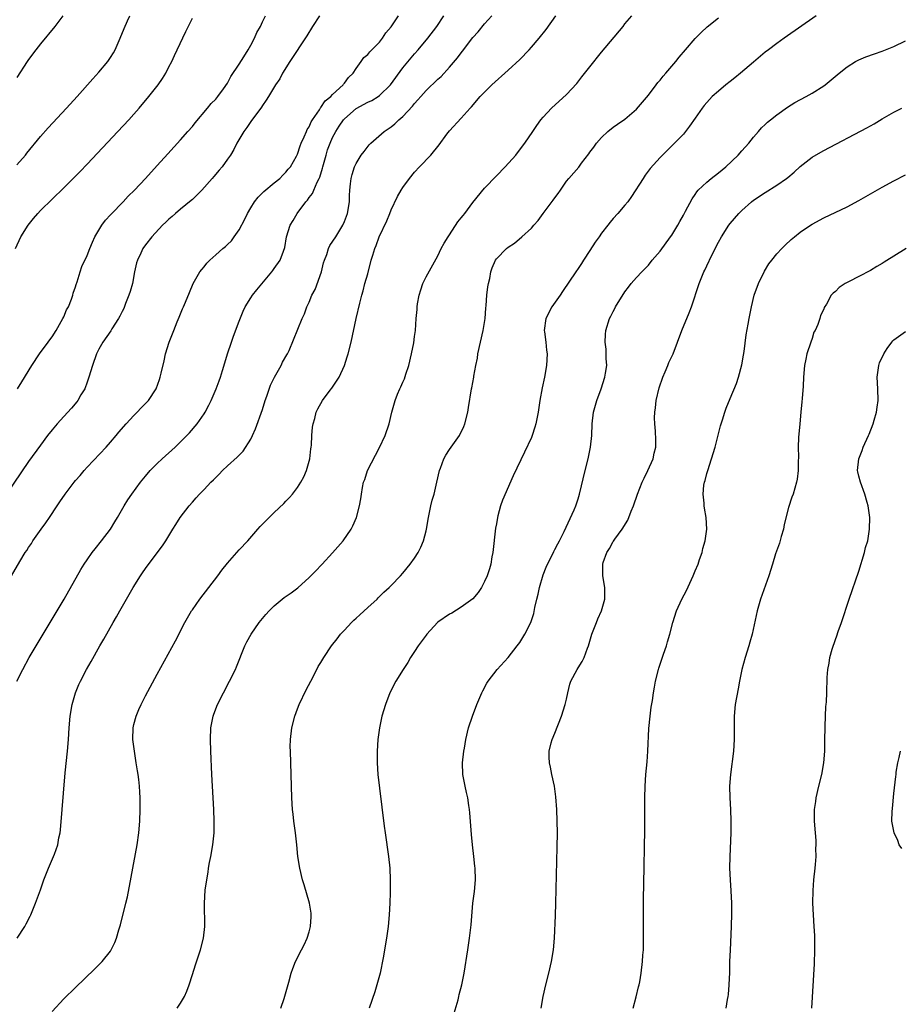
# Model space of a CAD drawing. Units: inches. Extents: x 2514000 to 2517000, y 1530000 to 1533000.
# Drawn here: x 2514487 to 2514638, y 1532508 to 1532676 of the extents above; entities that cross this region are included whole.
import ezdxf

# ---------------------------------------------------------------- set-up
doc = ezdxf.new("R2010")
doc.units = ezdxf.units.IN
doc.header["$MEASUREMENT"] = 0
doc.layers.add('LD25141530_10ft', color=141, linetype='Continuous')

msp = doc.modelspace()

# ---------------------------------------------------------------- linework, layer by layer
at = {"layer": 'LD25141530_10ft'}
for points, elevation in [([(2514538.75, 1532676.81), (2514537.57, 1532675), (2514536.58, 1532673.42), (2514533.67, 1532669), (2514532.44, 1532667), (2514531.96, 1532666.04), (2514531.24, 1532665), (2514530.05, 1532663), (2514529.64, 1532662.36), (2514529, 1532661.46), (2514528.84, 1532661.16), (2514527, 1532658.71), (2514526.32, 1532657.68), (2514525.79, 1532657), (2514524.62, 1532655), (2514524.08, 1532653.92), (2514523.5, 1532653), (2514523, 1532652.27), (2514522.08, 1532651), (2514521.6, 1532650.4), (2514520.69, 1532649.31), (2514520.39, 1532649), (2514518.61, 1532647), (2514517, 1532645.41), (2514516.81, 1532645.19), (2514515, 1532643.75), (2514514.09, 1532643), (2514513.52, 1532642.48), (2514513, 1532642.04), (2514512.48, 1532641.52), (2514511.91, 1532641), (2514510.06, 1532639), (2514509, 1532637.63), (2514508.55, 1532637), (2514508.18, 1532636.18), (2514507.61, 1532635), (2514507.46, 1532634.54), (2514507.12, 1532633), (2514506.74, 1532631), (2514506.36, 1532629.64), (2514506.16, 1532629), (2514505.58, 1532627.58), (2514505.26, 1532626.74), (2514505, 1532626.24), (2514504.6, 1532625.4), (2514504.36, 1532625), (2514503.25, 1532623.25), (2514503.07, 1532622.93), (2514501.71, 1532621), (2514501, 1532619.76), (2514500.6, 1532619), (2514499.91, 1532617), (2514499.32, 1532615), (2514499, 1532614.16), (2514498.58, 1532613), (2514497.95, 1532611.95), (2514497.41, 1532611), (2514497.24, 1532610.76), (2514496.33, 1532609.67), (2514495, 1532608.26), (2514493.86, 1532607), (2514493, 1532605.98), (2514492.23, 1532605), (2514491, 1532603.35), (2514489, 1532600.55), (2514483.79, 1532593)], 7010), ([(2514486.06, 1532581), (2514487.47, 1532583.47), (2514488.43, 1532585), (2514488.68, 1532585.32), (2514489, 1532585.85), (2514489.47, 1532586.53), (2514489.74, 1532587), (2514491.13, 1532589), (2514491.94, 1532590.06), (2514492.54, 1532591), (2514493.89, 1532593), (2514494.36, 1532593.64), (2514495.24, 1532595), (2514496.77, 1532597), (2514497, 1532597.29), (2514497.81, 1532598.19), (2514498.48, 1532599), (2514499, 1532599.58), (2514502.24, 1532603), (2514503, 1532603.85), (2514503.98, 1532605), (2514504.44, 1532605.56), (2514505.67, 1532607), (2514507, 1532608.45), (2514507.57, 1532609), (2514508.26, 1532609.74), (2514509.5, 1532611), (2514510.8, 1532613), (2514511.4, 1532614.6), (2514511.52, 1532615), (2514511.65, 1532615.65), (2514512.19, 1532617.81), (2514512.42, 1532619), (2514513.03, 1532621), (2514513.83, 1532623), (2514514.43, 1532624.43), (2514514.75, 1532625.25), (2514515.33, 1532626.67), (2514515.49, 1532627), (2514515.84, 1532627.84), (2514516.5, 1532629.5), (2514517.15, 1532631), (2514518.3, 1532633), (2514518.6, 1532633.4), (2514519, 1532633.85), (2514519.5, 1532634.5), (2514519.98, 1532635), (2514521, 1532635.92), (2514522.22, 1532637), (2514522.65, 1532637.35), (2514523, 1532637.67), (2514523.67, 1532638.33), (2514524.16, 1532639), (2514525, 1532640.22), (2514525.96, 1532642.04), (2514526.43, 1532643), (2514527, 1532643.98), (2514527.64, 1532645), (2514528.23, 1532645.77), (2514529.24, 1532646.76), (2514531, 1532648.22), (2514531.97, 1532649), (2514532.46, 1532649.54), (2514533, 1532650.08), (2514533.4, 1532650.6), (2514533.77, 1532651), (2514534.83, 1532652.83), (2514535, 1532653.15), (2514535.43, 1532654.57), (2514535.61, 1532655), (2514536.13, 1532656.13), (2514536.5, 1532657), (2514536.66, 1532657.34), (2514537, 1532657.85), (2514537.33, 1532658.67), (2514537.53, 1532659), (2514538.73, 1532660.73), (2514538.93, 1532661.07), (2514539, 1532661.13), (2514539.74, 1532662.26), (2514540.67, 1532663), (2514541, 1532663.36), (2514542.77, 1532665), (2514542.86, 1532665.14), (2514543, 1532665.3), (2514543.73, 1532666.27), (2514544.51, 1532667), (2514545, 1532667.78), (2514545.89, 1532669), (2514546.34, 1532669.66), (2514547, 1532670.18), (2514547.34, 1532670.66), (2514547.72, 1532671), (2514549, 1532672.3), (2514549.53, 1532673), (2514550.1, 1532673.9), (2514551, 1532674.95), (2514552.28, 1532676.81)], 7020), ([(2514486.74, 1532637), (2514487.64, 1532639), (2514488.89, 1532641), (2514489.84, 1532642.16), (2514490.56, 1532643), (2514491, 1532643.48), (2514493, 1532645.46), (2514495, 1532647.39), (2514496.63, 1532649), (2514497.81, 1532650.19), (2514499, 1532651.42), (2514504.28, 1532657), (2514506.15, 1532659), (2514507, 1532659.97), (2514507.9, 1532661), (2514509.55, 1532663), (2514511.16, 1532665), (2514511.9, 1532666.1), (2514512.47, 1532667), (2514513, 1532668.07), (2514513.49, 1532669), (2514513.95, 1532670.05), (2514514.42, 1532671), (2514515.89, 1532674.11), (2514517, 1532676.43)], 6990), ([(2514486.99, 1532563), (2514487.99, 1532565), (2514489.11, 1532567), (2514492.69, 1532573), (2514495.06, 1532577), (2514497.94, 1532582.06), (2514498.5, 1532583), (2514499, 1532583.76), (2514499.87, 1532585), (2514500.36, 1532585.64), (2514501.48, 1532587), (2514502.99, 1532589), (2514503.74, 1532590.26), (2514504.21, 1532591), (2514505.36, 1532593), (2514505.98, 1532594.02), (2514506.65, 1532595), (2514508.13, 1532597), (2514509, 1532598.07), (2514509.81, 1532599), (2514511, 1532600.24), (2514511.82, 1532601), (2514514.04, 1532603), (2514515, 1532603.9), (2514516.54, 1532605.46), (2514517.8, 1532607), (2514519, 1532608.73), (2514519.17, 1532609), (2514519.82, 1532610.18), (2514520.24, 1532611), (2514521.09, 1532613), (2514521.61, 1532614.39), (2514521.82, 1532615), (2514522.15, 1532616.15), (2514522.57, 1532617.43), (2514523.02, 1532619), (2514523.68, 1532621), (2514524.02, 1532621.98), (2514525, 1532624.59), (2514525.71, 1532626.29), (2514526.06, 1532627), (2514527, 1532628.59), (2514527.27, 1532629), (2514528.04, 1532629.96), (2514530.6, 1532633), (2514530.77, 1532633.23), (2514531, 1532633.59), (2514532.03, 1532635), (2514532.57, 1532636.57), (2514532.81, 1532637.19), (2514533.12, 1532639), (2514533.75, 1532641), (2514534.23, 1532641.77), (2514534.93, 1532643), (2514536.44, 1532645), (2514536.71, 1532645.29), (2514537, 1532645.71), (2514537.57, 1532646.43), (2514537.76, 1532647), (2514538.33, 1532648.33), (2514538.69, 1532649), (2514538.79, 1532649.21), (2514539.27, 1532650.73), (2514539.32, 1532651), (2514539.87, 1532653), (2514540.14, 1532653.86), (2514540.56, 1532655), (2514541, 1532656.01), (2514541.52, 1532657), (2514542.09, 1532657.91), (2514542.83, 1532659), (2514543, 1532659.2), (2514545, 1532660.95), (2514547, 1532662.04), (2514547.68, 1532662.32), (2514548.77, 1532663), (2514549, 1532663.16), (2514550.89, 1532665), (2514553, 1532667.93), (2514555, 1532670.34), (2514555.6, 1532671), (2514557.26, 1532673), (2514558.83, 1532675), (2514560.03, 1532676.81)], 7030), ([(2514487, 1532651.3), (2514488.44, 1532653), (2514488.68, 1532653.32), (2514491, 1532656.18), (2514492.34, 1532657.66), (2514495.5, 1532661), (2514497.3, 1532663), (2514499.95, 1532666.05), (2514501, 1532667.18), (2514502.55, 1532669), (2514503, 1532669.67), (2514503.52, 1532670.48), (2514503.8, 1532671), (2514504.66, 1532673), (2514505.33, 1532674.67), (2514505.93, 1532675.93), (2514506.33, 1532676.81)], 6980), ([(2514494.82, 1532676.81), (2514493.49, 1532675), (2514491, 1532672.01), (2514490.2, 1532671), (2514489, 1532669.37), (2514488.74, 1532669), (2514487, 1532666.25)], 6970), ([(2514487.06, 1532519), (2514488.33, 1532521), (2514488.57, 1532521.43), (2514489.24, 1532522.76), (2514489.36, 1532523), (2514490.18, 1532525), (2514491, 1532527.28), (2514491.59, 1532529), (2514492.39, 1532531), (2514493.27, 1532533), (2514493.4, 1532533.4), (2514493.99, 1532535), (2514494.18, 1532536.18), (2514494.37, 1532537), (2514494.45, 1532537.55), (2514495.27, 1532547.27), (2514495.64, 1532551), (2514495.81, 1532553), (2514495.93, 1532555), (2514496.1, 1532557), (2514496.44, 1532559), (2514497.01, 1532561), (2514497.6, 1532562.4), (2514497.87, 1532563), (2514498.91, 1532565), (2514499.67, 1532566.33), (2514501.18, 1532569), (2514501.86, 1532570.14), (2514503.47, 1532573), (2514504.04, 1532573.96), (2514504.6, 1532575), (2514505.73, 1532577), (2514506.2, 1532577.8), (2514506.87, 1532579), (2514508.14, 1532581), (2514508.5, 1532581.5), (2514509, 1532582.24), (2514511, 1532584.91), (2514511.88, 1532586.12), (2514512.44, 1532587), (2514513.67, 1532589), (2514514.2, 1532589.8), (2514514.94, 1532591), (2514516.47, 1532593), (2514517, 1532593.61), (2514517.67, 1532594.33), (2514518.25, 1532595), (2514519, 1532595.75), (2514520.17, 1532597), (2514520.59, 1532597.41), (2514521, 1532597.85), (2514521.6, 1532598.4), (2514522.16, 1532599), (2514523, 1532599.82), (2514524.69, 1532601.31), (2514525, 1532601.65), (2514525.68, 1532602.32), (2514527, 1532604.36), (2514527.31, 1532605), (2514527.83, 1532606.17), (2514529, 1532609.46), (2514529.47, 1532611), (2514529.74, 1532611.74), (2514530.35, 1532613.64), (2514531.03, 1532614.97), (2514532.18, 1532617), (2514532.42, 1532617.58), (2514533.17, 1532618.83), (2514533.29, 1532619), (2514533.54, 1532619.54), (2514535.78, 1532625), (2514536.17, 1532625.83), (2514536.58, 1532627), (2514537, 1532627.83), (2514537.46, 1532629), (2514538.01, 1532629.99), (2514539.08, 1532633), (2514539.45, 1532634.55), (2514539.58, 1532635), (2514539.98, 1532635.98), (2514540.29, 1532637), (2514540.5, 1532637.5), (2514541.52, 1532639), (2514542.73, 1532641), (2514543, 1532641.64), (2514543.53, 1532643), (2514543.88, 1532645), (2514543.91, 1532646.09), (2514543.96, 1532647), (2514544.08, 1532648.08), (2514544.15, 1532649), (2514544.33, 1532649.67), (2514544.74, 1532651), (2514545, 1532651.54), (2514545.87, 1532653), (2514546.37, 1532653.63), (2514547.27, 1532654.73), (2514547.55, 1532655), (2514549.83, 1532657), (2514550.51, 1532657.49), (2514551, 1532657.83), (2514551.65, 1532658.35), (2514552.31, 1532659), (2514553, 1532659.59), (2514554.64, 1532661.36), (2514555, 1532661.82), (2514555.57, 1532662.43), (2514556.06, 1532663), (2514557, 1532664.03), (2514559, 1532665.96), (2514559.54, 1532666.46), (2514561, 1532668.03), (2514562.36, 1532669.64), (2514563, 1532670.5), (2514563.23, 1532670.77), (2514565, 1532673.1), (2514565.9, 1532674.1), (2514567, 1532675.44), (2514568.23, 1532676.81)], 7040), ([(2514487.08, 1532613), (2514487.82, 1532614.18), (2514489.52, 1532617), (2514490.88, 1532619), (2514492.35, 1532621), (2514492.61, 1532621.39), (2514493, 1532621.89), (2514493.69, 1532623), (2514494.86, 1532625), (2514495, 1532625.29), (2514495.5, 1532626.5), (2514495.79, 1532627), (2514496.33, 1532628.33), (2514496.55, 1532629), (2514496.63, 1532629.37), (2514497, 1532630.43), (2514497.13, 1532630.87), (2514497.29, 1532631.29), (2514497.8, 1532633), (2514498.1, 1532633.9), (2514499, 1532635.8), (2514499.44, 1532637), (2514499.9, 1532638.1), (2514500.3, 1532639), (2514501, 1532640.14), (2514501.5, 1532641), (2514502.14, 1532641.86), (2514503, 1532642.77), (2514503.11, 1532642.89), (2514505.15, 1532645), (2514506.04, 1532645.96), (2514507.11, 1532647), (2514509, 1532649), (2514511, 1532651.19), (2514512.8, 1532653.2), (2514515, 1532655.57), (2514516.25, 1532657), (2514517, 1532657.9), (2514517.48, 1532658.52), (2514519.61, 1532661), (2514520.21, 1532661.79), (2514521, 1532662.57), (2514521.19, 1532662.81), (2514521.35, 1532663), (2514522.3, 1532664.3), (2514523, 1532665.3), (2514523.59, 1532666.41), (2514525, 1532668.55), (2514525.8, 1532669.8), (2514526.53, 1532671), (2514527, 1532671.81), (2514527.63, 1532673), (2514528.01, 1532673.99), (2514528.63, 1532675), (2514529, 1532675.77), (2514529.52, 1532676.81)], 7000), ([(2514493, 1532506.47), (2514495, 1532508.62), (2514497, 1532510.59), (2514500.28, 1532513.72), (2514501.29, 1532514.71), (2514501.55, 1532515), (2514503, 1532516.8), (2514503.14, 1532517), (2514503.76, 1532518.24), (2514504.04, 1532519), (2514504.44, 1532520.44), (2514504.71, 1532521.29), (2514505.64, 1532525), (2514505.9, 1532526.1), (2514506.54, 1532529.46), (2514507.55, 1532535), (2514507.85, 1532537), (2514508.02, 1532539), (2514508.08, 1532541), (2514508.06, 1532543), (2514507.99, 1532543.99), (2514507.94, 1532545), (2514507.82, 1532546.18), (2514507.71, 1532547), (2514507.61, 1532547.61), (2514507.41, 1532549), (2514507.08, 1532551), (2514506.82, 1532553), (2514506.86, 1532555), (2514507, 1532555.59), (2514507.37, 1532557), (2514507.86, 1532558.14), (2514508.26, 1532559), (2514509, 1532560.44), (2514511, 1532564.15), (2514514.13, 1532569.87), (2514515.72, 1532573), (2514516.18, 1532573.82), (2514516.87, 1532575), (2514517, 1532575.18), (2514518.29, 1532577), (2514521.34, 1532581), (2514522.03, 1532581.97), (2514523, 1532583.19), (2514525, 1532585.44), (2514526.48, 1532587), (2514528.19, 1532589), (2514528.58, 1532589.42), (2514530.12, 1532591), (2514531, 1532591.81), (2514532.64, 1532593.36), (2514533, 1532593.76), (2514533.62, 1532594.38), (2514534.15, 1532595), (2514535, 1532596.11), (2514535.58, 1532597), (2514536.08, 1532597.92), (2514536.53, 1532599), (2514537.09, 1532601), (2514537.29, 1532602.71), (2514537.33, 1532603), (2514537.37, 1532603.37), (2514537.45, 1532605), (2514537.58, 1532606.42), (2514537.66, 1532607), (2514537.94, 1532607.94), (2514538.19, 1532609), (2514538.44, 1532609.56), (2514539.25, 1532611), (2514540.75, 1532613), (2514540.87, 1532613.13), (2514542.11, 1532615), (2514543.02, 1532617), (2514543.51, 1532618.49), (2514543.67, 1532619), (2514544.19, 1532621), (2514545.01, 1532625), (2514545.64, 1532627.64), (2514546, 1532629), (2514546.24, 1532629.76), (2514546.53, 1532631), (2514547, 1532632.69), (2514547.59, 1532635), (2514547.85, 1532635.85), (2514548.23, 1532637), (2514548.47, 1532637.53), (2514548.98, 1532639), (2514550.25, 1532641.75), (2514550.76, 1532643), (2514551, 1532643.63), (2514552.08, 1532645.92), (2514552.72, 1532647), (2514553, 1532647.45), (2514554.13, 1532649), (2514555, 1532650.07), (2514555.85, 1532651), (2514557.8, 1532653), (2514559.24, 1532654.76), (2514560.54, 1532656.54), (2514561, 1532657.15), (2514563, 1532659.29), (2514564.51, 1532661), (2514564.76, 1532661.24), (2514566.24, 1532663), (2514567, 1532663.78), (2514568.25, 1532665), (2514571, 1532667.51), (2514573, 1532669.36), (2514574.61, 1532671), (2514575, 1532671.44), (2514576.32, 1532673), (2514577.5, 1532674.5), (2514579.16, 1532676.81)], 7050), ([(2514514.38, 1532507), (2514515, 1532507.89), (2514515.64, 1532509), (2514516.07, 1532509.93), (2514516.44, 1532511), (2514517, 1532512.8), (2514517.54, 1532514.46), (2514518.39, 1532517), (2514518.91, 1532519), (2514519.12, 1532521), (2514519.07, 1532525), (2514519.21, 1532527.21), (2514519.45, 1532529), (2514519.7, 1532530.3), (2514519.78, 1532531), (2514519.94, 1532531.94), (2514520.15, 1532533), (2514520.5, 1532535), (2514520.72, 1532537), (2514520.76, 1532539), (2514520.68, 1532541), (2514520.42, 1532545), (2514520.32, 1532547), (2514520.16, 1532551), (2514520.09, 1532553), (2514520.16, 1532555), (2514520.54, 1532557), (2514520.68, 1532557.32), (2514521.31, 1532559), (2514522.31, 1532561), (2514523.38, 1532563), (2514524.38, 1532565), (2514524.57, 1532565.43), (2514526, 1532569), (2514526.32, 1532569.68), (2514527.04, 1532571), (2514528.45, 1532573), (2514529.59, 1532574.41), (2514530.14, 1532575), (2514531, 1532575.85), (2514532.38, 1532577), (2514532.73, 1532577.27), (2514533.89, 1532578.11), (2514535.03, 1532578.97), (2514537, 1532580.72), (2514538.15, 1532581.85), (2514539.12, 1532582.88), (2514539.22, 1532583), (2514541, 1532584.94), (2514542.77, 1532587), (2514544.18, 1532589), (2514544.45, 1532589.55), (2514545.08, 1532591), (2514545.61, 1532593), (2514545.84, 1532594.16), (2514545.92, 1532595), (2514546.09, 1532596.09), (2514546.3, 1532597), (2514546.49, 1532597.51), (2514546.95, 1532599), (2514548.33, 1532601.67), (2514549.03, 1532602.97), (2514549.98, 1532605), (2514550.65, 1532607), (2514551.11, 1532609), (2514551.68, 1532611), (2514552.11, 1532612.11), (2514552.5, 1532613), (2514552.67, 1532613.33), (2514553, 1532614.16), (2514553.28, 1532614.72), (2514553.52, 1532615.53), (2514554.04, 1532617), (2514554.51, 1532619), (2514554.86, 1532620.86), (2514555, 1532621.93), (2514555.16, 1532623), (2514555.3, 1532625), (2514555.45, 1532626.55), (2514555.46, 1532627), (2514555.53, 1532627.53), (2514555.8, 1532629), (2514556.08, 1532629.92), (2514556.44, 1532631), (2514557, 1532632.15), (2514559, 1532635.76), (2514559.59, 1532637), (2514560.08, 1532637.92), (2514560.75, 1532639), (2514561, 1532639.34), (2514562.44, 1532641.56), (2514563, 1532642.23), (2514563.33, 1532642.67), (2514563.6, 1532643), (2514565, 1532644.86), (2514567, 1532647.31), (2514569, 1532649.42), (2514570.52, 1532651), (2514572.32, 1532653), (2514572.63, 1532653.37), (2514573.87, 1532655), (2514575.22, 1532657), (2514575.93, 1532658.07), (2514576.62, 1532659), (2514577, 1532659.46), (2514578.43, 1532661), (2514581, 1532663.37), (2514582.75, 1532665.25), (2514583.65, 1532666.35), (2514585, 1532668.1), (2514587, 1532670.61), (2514590.68, 1532675), (2514591, 1532675.42), (2514592.18, 1532676.81)], 7060), ([(2514532.12, 1532507), (2514532.69, 1532508.69), (2514533.49, 1532511.49), (2514533.9, 1532513), (2514534.17, 1532513.83), (2514534.66, 1532515), (2514535.67, 1532517), (2514536.12, 1532517.88), (2514536.65, 1532519), (2514537, 1532520.1), (2514537.23, 1532521), (2514537.32, 1532522.68), (2514537.33, 1532523), (2514537.3, 1532523.3), (2514537.05, 1532525), (2514536.13, 1532528.13), (2514535.84, 1532529), (2514535.36, 1532531), (2514535.07, 1532533), (2514534.89, 1532535), (2514534.66, 1532537), (2514534.36, 1532539), (2514534.23, 1532540.23), (2514534.14, 1532541), (2514534.03, 1532543), (2514533.77, 1532551), (2514533.76, 1532551.76), (2514533.78, 1532553), (2514534.02, 1532555), (2514534.52, 1532557), (2514535, 1532558.27), (2514535.3, 1532559), (2514536.49, 1532561.51), (2514537.24, 1532563), (2514538.28, 1532565), (2514538.54, 1532565.46), (2514539, 1532566.19), (2514539.47, 1532567), (2514540.79, 1532569), (2514541.76, 1532570.24), (2514542.33, 1532571), (2514543, 1532571.69), (2514544.2, 1532573), (2514544.61, 1532573.39), (2514545, 1532573.74), (2514545.65, 1532574.35), (2514547, 1532575.59), (2514548.6, 1532577), (2514548.78, 1532577.22), (2514549.78, 1532578.22), (2514550.69, 1532579), (2514551, 1532579.35), (2514552.59, 1532581), (2514553, 1532581.47), (2514554.27, 1532583), (2514555, 1532584.01), (2514555.62, 1532585), (2514556.1, 1532585.9), (2514556.53, 1532587), (2514557, 1532588.68), (2514557.07, 1532589), (2514557.41, 1532591), (2514557.82, 1532593), (2514558.05, 1532593.95), (2514558.35, 1532595), (2514558.83, 1532597), (2514559.26, 1532599), (2514559.44, 1532599.44), (2514560.01, 1532601), (2514560.36, 1532601.64), (2514561, 1532602.59), (2514562.71, 1532605), (2514563.44, 1532606.56), (2514563.62, 1532607), (2514564.1, 1532609), (2514564.21, 1532609.79), (2514564.77, 1532613), (2514564.82, 1532613.18), (2514565.13, 1532615), (2514565.14, 1532615.14), (2514565.47, 1532617), (2514565.75, 1532618.25), (2514565.84, 1532619), (2514566.77, 1532623), (2514567.08, 1532625), (2514567.2, 1532626.8), (2514567.28, 1532627.28), (2514567.4, 1532629), (2514567.56, 1532630.44), (2514567.66, 1532631), (2514567.86, 1532631.86), (2514568.07, 1532633), (2514568.31, 1532633.69), (2514568.83, 1532635), (2514569, 1532635.25), (2514570.72, 1532637), (2514571, 1532637.22), (2514572.08, 1532637.92), (2514573.37, 1532639), (2514575, 1532640.5), (2514575.41, 1532641), (2514576.18, 1532641.82), (2514576.99, 1532643), (2514578.73, 1532645.27), (2514579, 1532645.67), (2514579.57, 1532646.43), (2514579.95, 1532647), (2514581, 1532648.5), (2514581.41, 1532649), (2514583.09, 1532650.91), (2514583.58, 1532651.58), (2514584.81, 1532653.19), (2514585, 1532653.47), (2514585.68, 1532654.32), (2514586.16, 1532655), (2514587, 1532655.98), (2514588.1, 1532657), (2514589, 1532657.75), (2514589.75, 1532658.25), (2514591, 1532659.14), (2514593, 1532660.85), (2514595, 1532663.24), (2514596.35, 1532665), (2514596.62, 1532665.38), (2514597, 1532665.81), (2514597.51, 1532666.49), (2514597.97, 1532667), (2514599, 1532668.22), (2514599.69, 1532669), (2514600.26, 1532669.74), (2514601.38, 1532671), (2514603, 1532672.92), (2514604.03, 1532673.97), (2514605.08, 1532674.92), (2514607, 1532676.46)], 7070), ([(2514623.71, 1532676.81), (2514618.26, 1532673), (2514617, 1532672.1), (2514615.53, 1532671), (2514615, 1532670.58), (2514613, 1532668.91), (2514610.75, 1532667), (2514609.77, 1532666.23), (2514609, 1532665.57), (2514608.26, 1532665), (2514607, 1532663.95), (2514605.93, 1532663), (2514604.55, 1532661.45), (2514604.19, 1532661), (2514603, 1532659.32), (2514602.05, 1532657.95), (2514601.36, 1532657), (2514601, 1532656.59), (2514599.49, 1532655), (2514599, 1532654.55), (2514597, 1532652.56), (2514595.33, 1532650.67), (2514594.47, 1532649.53), (2514594.12, 1532649), (2514592.12, 1532645.88), (2514591.47, 1532645), (2514591, 1532644.4), (2514589.8, 1532643), (2514589, 1532642.13), (2514588.48, 1532641.52), (2514588.09, 1532641), (2514587, 1532639.62), (2514586.57, 1532639), (2514585.89, 1532638.11), (2514585, 1532636.67), (2514583.9, 1532635), (2514583.56, 1532634.44), (2514583, 1532633.56), (2514582.6, 1532633), (2514580.33, 1532629.67), (2514579.91, 1532629), (2514578.5, 1532627), (2514577.44, 1532625), (2514577.2, 1532623), (2514577.25, 1532622.75), (2514577.49, 1532621), (2514577.6, 1532619.6), (2514577.67, 1532619), (2514577.56, 1532617), (2514577.24, 1532615), (2514576.85, 1532613.15), (2514576.45, 1532611), (2514576.15, 1532609), (2514575.77, 1532607), (2514575.59, 1532606.41), (2514575.13, 1532605), (2514575, 1532604.68), (2514573.84, 1532602.16), (2514571.88, 1532598.12), (2514570.03, 1532593.97), (2514569.7, 1532593), (2514569.26, 1532591.26), (2514569.17, 1532591), (2514569, 1532589.87), (2514568.87, 1532589.13), (2514568.4, 1532585), (2514568.25, 1532584.25), (2514568.03, 1532583), (2514567.81, 1532582.19), (2514567.43, 1532581), (2514567, 1532580.05), (2514566.47, 1532579), (2514565.88, 1532578.12), (2514564.96, 1532577.04), (2514563, 1532575.61), (2514561.38, 1532574.62), (2514561, 1532574.42), (2514559, 1532573.05), (2514558.94, 1532573), (2514557.1, 1532571), (2514557, 1532570.86), (2514555.65, 1532569), (2514555, 1532568.04), (2514554.32, 1532567), (2514553.84, 1532566.16), (2514553.04, 1532565), (2514551.82, 1532563), (2514550.79, 1532561), (2514550.02, 1532559), (2514549.44, 1532557), (2514549, 1532555), (2514548.73, 1532553), (2514548.61, 1532551), (2514548.62, 1532549), (2514548.75, 1532547), (2514549, 1532544.65), (2514549.81, 1532538.19), (2514549.98, 1532537), (2514550.58, 1532533), (2514550.77, 1532531), (2514550.84, 1532529), (2514550.82, 1532526.82), (2514550.77, 1532525), (2514550.68, 1532523), (2514550.51, 1532521), (2514550.23, 1532519), (2514549.63, 1532515.63), (2514549.1, 1532513), (2514548.56, 1532511), (2514548.2, 1532509.8), (2514547.25, 1532507)], 7080), ([(2514561.81, 1532506.19), (2514562.45, 1532508.45), (2514562.59, 1532509), (2514562.66, 1532509.34), (2514563.09, 1532511), (2514563.48, 1532513), (2514564.1, 1532517), (2514564.43, 1532519), (2514564.72, 1532521.28), (2514565, 1532525), (2514565.24, 1532527), (2514565.41, 1532529), (2514565.37, 1532531), (2514565.32, 1532531.32), (2514565.17, 1532533), (2514564.94, 1532535), (2514564.77, 1532536.77), (2514564.47, 1532540.47), (2514564.4, 1532541), (2514564.27, 1532541.73), (2514564.1, 1532543), (2514563.92, 1532543.92), (2514563.67, 1532545), (2514563.29, 1532547), (2514563.23, 1532549), (2514563.45, 1532551), (2514563.53, 1532551.53), (2514563.78, 1532553), (2514564.24, 1532555), (2514564.91, 1532557), (2514565.68, 1532559), (2514566.52, 1532561), (2514566.68, 1532561.32), (2514567.38, 1532562.62), (2514567.6, 1532563), (2514569.14, 1532565), (2514571, 1532567.01), (2514572.56, 1532569), (2514573, 1532569.62), (2514573.86, 1532571), (2514574.88, 1532573), (2514575.43, 1532574.57), (2514575.58, 1532575.58), (2514575.92, 1532577), (2514576.14, 1532577.86), (2514576.37, 1532579), (2514577, 1532581.15), (2514577.52, 1532582.48), (2514577.77, 1532583), (2514578.55, 1532584.55), (2514578.82, 1532585.18), (2514579, 1532585.51), (2514579.5, 1532586.5), (2514579.78, 1532587), (2514580.58, 1532588.58), (2514582.31, 1532592.31), (2514582.61, 1532593), (2514582.71, 1532593.29), (2514583, 1532594.18), (2514583.24, 1532595), (2514584.17, 1532599), (2514584.69, 1532601), (2514585.13, 1532603), (2514585.32, 1532605), (2514585.37, 1532607), (2514585.61, 1532609), (2514586.17, 1532611), (2514586.91, 1532613), (2514587.57, 1532615), (2514587.69, 1532615.69), (2514587.88, 1532617), (2514587.81, 1532618.19), (2514587.8, 1532619), (2514587.77, 1532619.77), (2514587.63, 1532621), (2514587.69, 1532622.31), (2514587.75, 1532623), (2514588.36, 1532625), (2514588.6, 1532625.4), (2514589, 1532626.24), (2514589.28, 1532626.72), (2514589.41, 1532627), (2514591, 1532629.6), (2514591.59, 1532630.41), (2514592.09, 1532631), (2514593, 1532632.03), (2514593.89, 1532633), (2514595, 1532634.13), (2514595.67, 1532635), (2514597, 1532636.56), (2514598.81, 1532639), (2514599, 1532639.28), (2514600.05, 1532641), (2514600.37, 1532641.63), (2514601, 1532642.7), (2514601.37, 1532643.37), (2514602.49, 1532645.52), (2514603, 1532646.26), (2514603.29, 1532646.71), (2514603.54, 1532647), (2514605, 1532648.38), (2514605.72, 1532649), (2514607, 1532649.97), (2514608.25, 1532651), (2514610.38, 1532653), (2514611, 1532653.71), (2514612.19, 1532655), (2514613, 1532656.03), (2514613.85, 1532657), (2514614.37, 1532657.63), (2514615, 1532658.2), (2514615.4, 1532658.6), (2514615.92, 1532659), (2514617, 1532659.88), (2514618.83, 1532661.17), (2514620.04, 1532661.96), (2514622.01, 1532663), (2514623, 1532663.58), (2514625, 1532664.84), (2514625.22, 1532665), (2514627.62, 1532667), (2514629, 1532668.09), (2514630.44, 1532669), (2514631, 1532669.3), (2514632.19, 1532669.81), (2514633.68, 1532670.32), (2514635, 1532670.76), (2514637, 1532671.56), (2514639, 1532672.53)], 7090), ([(2514576.65, 1532507), (2514577.03, 1532509), (2514577.47, 1532511), (2514577.99, 1532513), (2514578.46, 1532515), (2514578.77, 1532517), (2514578.94, 1532519), (2514579.11, 1532522.89), (2514579.18, 1532525), (2514579.42, 1532534.58), (2514579.44, 1532537), (2514579.43, 1532539), (2514579.37, 1532541), (2514579.2, 1532543.2), (2514578.93, 1532545), (2514578.47, 1532547), (2514578.25, 1532548.25), (2514578.07, 1532549), (2514578.02, 1532549.98), (2514578.04, 1532551), (2514578.4, 1532552.4), (2514578.53, 1532553), (2514579, 1532554.1), (2514580.13, 1532557), (2514580.79, 1532559), (2514581, 1532559.88), (2514581.22, 1532561), (2514581.55, 1532562.46), (2514581.73, 1532563), (2514582.8, 1532565), (2514583, 1532565.28), (2514583.66, 1532566.34), (2514584, 1532567), (2514584.61, 1532568.61), (2514584.78, 1532569), (2514585.36, 1532571), (2514586.11, 1532573), (2514586.37, 1532573.63), (2514587, 1532575), (2514587.57, 1532577), (2514587.54, 1532578.46), (2514587.56, 1532579), (2514587.19, 1532581), (2514587.19, 1532583), (2514587.26, 1532583.26), (2514587.89, 1532585), (2514588.34, 1532585.66), (2514589, 1532586.87), (2514589.06, 1532586.94), (2514589.28, 1532587.28), (2514590.55, 1532589), (2514591.47, 1532590.53), (2514592.07, 1532592.07), (2514592.45, 1532593), (2514593.13, 1532595), (2514593.94, 1532597), (2514594.27, 1532597.73), (2514594.92, 1532599), (2514595.81, 1532601), (2514596.01, 1532601.99), (2514596.26, 1532603), (2514596.26, 1532604.26), (2514596.23, 1532605.77), (2514596.11, 1532607), (2514596.06, 1532608.06), (2514596.13, 1532609), (2514596.25, 1532609.75), (2514596.35, 1532611), (2514596.83, 1532613.17), (2514597.47, 1532615), (2514597.9, 1532615.9), (2514598.35, 1532617), (2514598.52, 1532617.48), (2514599.23, 1532619), (2514600.71, 1532623), (2514601.99, 1532626.01), (2514602.37, 1532627), (2514603.71, 1532631), (2514604.17, 1532632.17), (2514604.52, 1532633), (2514604.69, 1532633.31), (2514605, 1532634.03), (2514605.84, 1532635.84), (2514607, 1532638.09), (2514607.51, 1532639), (2514608.79, 1532641), (2514609, 1532641.28), (2514610.48, 1532643), (2514611, 1532643.52), (2514612.66, 1532645), (2514613, 1532645.26), (2514615, 1532646.6), (2514617, 1532647.86), (2514618.65, 1532649), (2514618.85, 1532649.15), (2514619.92, 1532650.08), (2514621, 1532651.04), (2514623, 1532652.61), (2514624.5, 1532653.5), (2514625, 1532653.77), (2514632.36, 1532657.64), (2514633.64, 1532658.36), (2514635, 1532659.17), (2514637, 1532660.31), (2514638.38, 1532661)], 7100), ([(2514592.38, 1532507), (2514592.94, 1532508.94), (2514593.33, 1532510.67), (2514593.42, 1532511), (2514593.52, 1532511.52), (2514593.77, 1532513), (2514594.02, 1532515), (2514594.07, 1532516.07), (2514594.15, 1532517), (2514594.18, 1532517.82), (2514594.19, 1532519), (2514594.16, 1532524.16), (2514594.2, 1532525.8), (2514594.22, 1532528.22), (2514594.4, 1532537.6), (2514594.41, 1532539), (2514594.4, 1532540.4), (2514594.42, 1532541.58), (2514594.39, 1532543), (2514594.43, 1532545), (2514594.6, 1532547), (2514594.82, 1532549.18), (2514594.93, 1532551), (2514595.11, 1532554.89), (2514595.29, 1532557), (2514595.46, 1532558.54), (2514595.69, 1532559.69), (2514595.87, 1532561), (2514596.04, 1532561.96), (2514596.24, 1532563), (2514596.75, 1532565), (2514596.82, 1532565.18), (2514597.58, 1532567.58), (2514598.08, 1532569), (2514598.3, 1532569.7), (2514598.67, 1532571), (2514599.18, 1532573), (2514599.83, 1532575), (2514600.75, 1532577), (2514601.5, 1532578.5), (2514602.67, 1532581), (2514603, 1532581.83), (2514603.5, 1532583), (2514603.78, 1532583.78), (2514604.18, 1532585), (2514604.33, 1532585.67), (2514604.72, 1532587), (2514605.01, 1532589), (2514604.91, 1532591), (2514604.6, 1532592.6), (2514604.55, 1532593), (2514604.55, 1532593.45), (2514604.36, 1532595), (2514604.5, 1532596.5), (2514604.6, 1532597), (2514604.71, 1532597.29), (2514605, 1532598.48), (2514605.15, 1532599), (2514605.83, 1532601), (2514606.42, 1532603), (2514607.36, 1532606.64), (2514607.46, 1532607), (2514607.7, 1532607.7), (2514608.07, 1532609), (2514608.29, 1532609.71), (2514609, 1532611.33), (2514610.07, 1532613.93), (2514610.43, 1532615), (2514611, 1532617.09), (2514611.27, 1532618.73), (2514611.39, 1532619.39), (2514611.75, 1532622.25), (2514612.07, 1532624.07), (2514612.24, 1532625), (2514612.38, 1532625.62), (2514612.64, 1532627), (2514613.12, 1532629), (2514613.82, 1532631), (2514614.88, 1532633.12), (2514615.63, 1532634.38), (2514616.11, 1532635), (2514617, 1532636.11), (2514617.82, 1532637), (2514618.4, 1532637.6), (2514619.45, 1532638.55), (2514619.98, 1532639), (2514621, 1532639.81), (2514622.73, 1532641), (2514623, 1532641.17), (2514625, 1532642.28), (2514629, 1532644.15), (2514631, 1532645.19), (2514633.42, 1532646.58), (2514635, 1532647.48), (2514637, 1532648.57), (2514639, 1532649.62)], 7110), ([(2514639.08, 1532637), (2514635.34, 1532634.66), (2514635, 1532634.42), (2514634.09, 1532633.91), (2514633, 1532633.23), (2514631, 1532632.22), (2514629.37, 1532631.37), (2514629, 1532631.19), (2514628.66, 1532631), (2514627.66, 1532630.34), (2514627, 1532629.66), (2514626.63, 1532629.36), (2514626.29, 1532629), (2514625.46, 1532627.46), (2514625.09, 1532626.91), (2514625, 1532626.63), (2514624.44, 1532625.56), (2514624.32, 1532625), (2514623.98, 1532623.98), (2514623.51, 1532623), (2514623.33, 1532622.67), (2514623, 1532621.59), (2514622.79, 1532621), (2514622.12, 1532619), (2514621.94, 1532618.06), (2514621.69, 1532617), (2514621.53, 1532615), (2514621.47, 1532613.47), (2514621.33, 1532611.33), (2514621.24, 1532610.76), (2514621.1, 1532609), (2514620.89, 1532607), (2514620.68, 1532604.68), (2514620.64, 1532603), (2514620.69, 1532601.31), (2514620.64, 1532600.64), (2514620.65, 1532599), (2514620.46, 1532597.54), (2514620.35, 1532597), (2514619.75, 1532595), (2514619.56, 1532594.44), (2514619, 1532592.68), (2514618.22, 1532589.78), (2514618.1, 1532589), (2514617.72, 1532587.72), (2514617.42, 1532586.58), (2514616.74, 1532584.74), (2514616.22, 1532583), (2514615.64, 1532581), (2514614.2, 1532577), (2514613.62, 1532575), (2514612.75, 1532571), (2514612.35, 1532569.65), (2514612.19, 1532569), (2514611.55, 1532567), (2514611, 1532565), (2514610.59, 1532563), (2514610.34, 1532561.66), (2514609.88, 1532559), (2514609.68, 1532557), (2514609.66, 1532555.66), (2514609.7, 1532553), (2514609.59, 1532551), (2514609.03, 1532547), (2514608.89, 1532545), (2514608.94, 1532543), (2514609.07, 1532541), (2514609.13, 1532539), (2514609.1, 1532537), (2514608.93, 1532533), (2514608.9, 1532531), (2514608.99, 1532529), (2514609.13, 1532527.13), (2514609.24, 1532525), (2514609.25, 1532523.25), (2514609.19, 1532521), (2514608.98, 1532516.98), (2514608.91, 1532515), (2514608.87, 1532513.13), (2514608.78, 1532511), (2514608.63, 1532509.37), (2514608.59, 1532509), (2514608.49, 1532508.49), (2514608.27, 1532507)], 7120), ([(2514622.98, 1532507), (2514623.4, 1532514.6), (2514623.49, 1532517), (2514623.48, 1532519), (2514623.46, 1532519.46), (2514623.38, 1532521), (2514623.25, 1532523), (2514623.15, 1532525), (2514623.17, 1532527.17), (2514623.3, 1532529), (2514623.52, 1532531), (2514623.6, 1532531.6), (2514623.69, 1532533), (2514623.66, 1532534.34), (2514623.71, 1532535), (2514623.7, 1532535.7), (2514623.58, 1532537), (2514623.43, 1532539), (2514623.42, 1532539.42), (2514623.44, 1532541), (2514623.63, 1532542.37), (2514623.7, 1532543), (2514624.17, 1532545), (2514624.67, 1532547), (2514625.02, 1532549), (2514625.18, 1532551), (2514625.21, 1532553), (2514625.22, 1532555), (2514625.24, 1532555.24), (2514625.29, 1532557), (2514625.37, 1532558.63), (2514625.42, 1532559), (2514625.46, 1532559.46), (2514625.53, 1532561), (2514625.59, 1532563.59), (2514625.7, 1532565), (2514625.92, 1532566.08), (2514626.05, 1532567), (2514626.44, 1532568.44), (2514627, 1532570.13), (2514627.24, 1532570.76), (2514627.48, 1532571.48), (2514628.03, 1532573), (2514629.33, 1532577), (2514631, 1532581.77), (2514631.99, 1532585), (2514632.17, 1532585.83), (2514632.52, 1532587), (2514632.85, 1532589), (2514632.88, 1532591), (2514632.6, 1532593), (2514632.46, 1532593.54), (2514632.04, 1532595), (2514631.28, 1532597), (2514631, 1532598.06), (2514630.81, 1532598.81), (2514630.78, 1532599), (2514630.98, 1532601), (2514631.57, 1532602.43), (2514631.77, 1532603), (2514632.68, 1532605), (2514632.76, 1532605.24), (2514633.46, 1532607), (2514633.65, 1532607.65), (2514634.01, 1532609), (2514634.12, 1532609.88), (2514634.29, 1532611), (2514634.25, 1532613), (2514634.15, 1532615), (2514634.41, 1532617), (2514634.57, 1532617.43), (2514635.26, 1532619), (2514635.88, 1532619.88), (2514636.65, 1532621), (2514636.81, 1532621.19), (2514637, 1532621.36), (2514639, 1532622.78)], 7130), ([(2514638.34, 1532534.34), (2514637.92, 1532535), (2514637.7, 1532535.7), (2514637.03, 1532537), (2514636.68, 1532539), (2514636.7, 1532540.7), (2514636.79, 1532541.21), (2514637, 1532543.75), (2514637.35, 1532546.65), (2514637.37, 1532547), (2514637.42, 1532547.42), (2514637.7, 1532549), (2514637.89, 1532549.89), (2514638.14, 1532551)], 7140)]:
    msp.add_lwpolyline(points, dxfattribs=dict(at, elevation=elevation))

doc.saveas('drawing.dxf')
